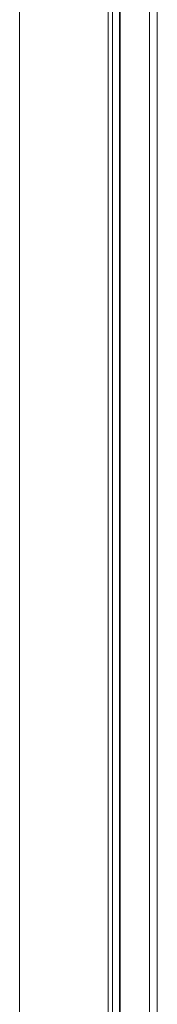
# Model space of a CAD drawing. Units: millimetres. Extents: x 63 to 8924, y 73 to 3057.
# Drawn here: x 2495 to 2510, y 517 to 623 of the extents above; entities that cross this region are included whole.
import ezdxf

# ---------------------------------------------------------------- set-up
doc = ezdxf.new("R2010")
doc.units = ezdxf.units.MM
doc.header["$LTSCALE"] = 2
doc.linetypes.add('SLD-Solid', pattern=[0])

msp = doc.modelspace()

# ---------------------------------------------------------------- linework, layer by layer
at = {"color": 0, "linetype": 'SLD-Solid', "lineweight": 18}
for p, q in [((2494.88, 1148.39), (2494.88, 489.21)), ((2494.88, 1146.64), (2494.88, 488.23)), ((2508.88, 956.81), (2508.88, 493.41)), ((2509.73, 956.32), (2509.73, 492.92)), ((2504.89, 491.1), (2504.89, 954.5)), ((2504.44, 953.74), (2504.44, 490.6)), ((2505.64, 953.74), (2505.64, 490.6)), ((2505.74, 490.61), (2505.74, 954.01)), ((2505.74, 953.46), (2505.74, 490.58)), ((2504.89, 952.97), (2504.89, 490.09))]:
    msp.add_line(p, q, dxfattribs=at)

doc.saveas('drawing.dxf')
